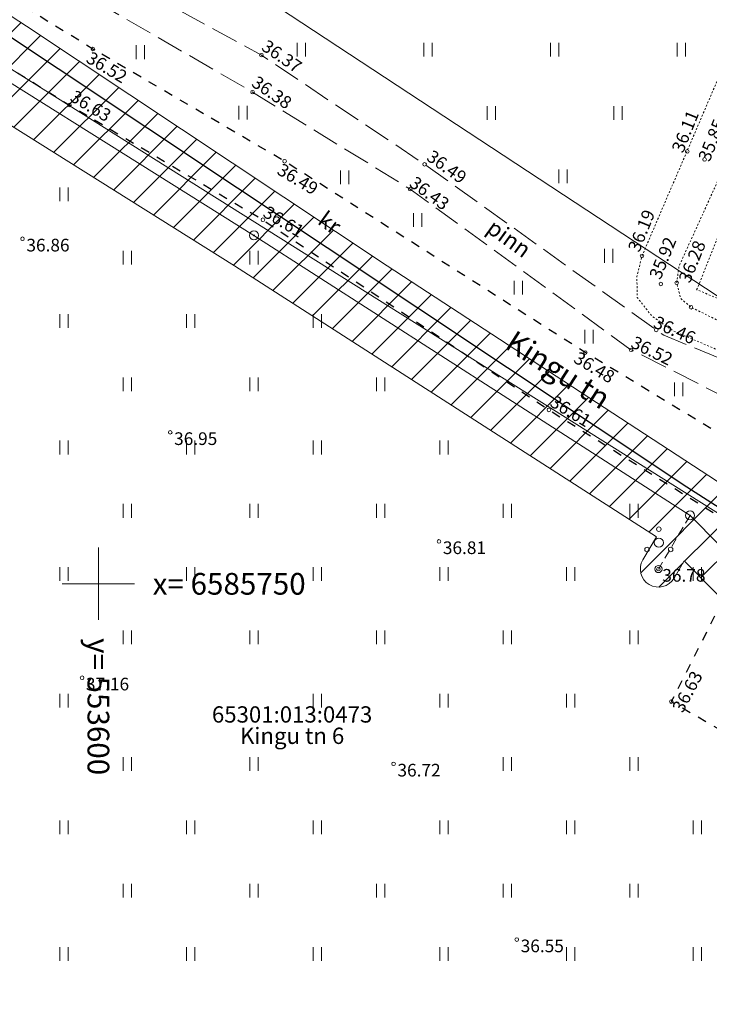
# Model space of a CAD drawing. Units: millimetres. Extents: x 553267 to 556247, y 6572055 to 6586438.
# Drawn here: x 553596 to 553634, y 6585727 to 6585781 of the extents above; entities that cross this region are included whole.
import ezdxf
from ezdxf.enums import TextEntityAlignment as Align

# ---------------------------------------------------------------- set-up
doc = ezdxf.new("R2010")
doc.units = ezdxf.units.MM
for name, pattern in [('HOONEKP', [0.02001, 0.01, -1e-05, 0.01]), ('KRAAVIPERV', [0.02001, 0.01, -1e-05, 0.01]), ('KRUUSKILL', [2, 1, -1]), ('PINNASTEE', [4, 3, -1]), ('TUGI', [1.5, 1, -0.5])]:
    doc.linetypes.add(name, pattern=pattern)
for name, color, linetype, lineweight in [('HALJASTUS', 74, 'Continuous', 0), ('HOONE', 150, 'Continuous', 0), ('korgus-EH2000', 193, 'Continuous', 0), ('KPKAABEL', 14, 'Continuous', 0), ('MPOHULIIN', 11, 'Continuous', 0), ('PIIR', 38, 'Continuous', 0), ('POST', 7, 'Continuous', 0), ('PUU', 3, 'Continuous', 0), ('TEE', 7, 'Continuous', 0), ('VEEKOGU', 5, 'Continuous', 0), ('VORK', 15, 'Continuous', 0)]:
    doc.layers.add(name, color=color, linetype=linetype, lineweight=lineweight)
doc.styles.add('ITALIC', font='italic.shx')
doc.styles.add('romanc', font='romanc')
doc.linetypes.add('EP_KBL', pattern='A,8,-2,[138,mkm,S=1,R=0,X=0,Y=0],1,[138,mkm,S=1,R=0,X=0,Y=0],4,[138,mkm,S=1,R=180,X=0,Y=0],1,[138,mkm,S=1,R=180,X=0,Y=0],-2', length=18)
doc.linetypes.add('MP_OHL', pattern='A,10,[138,mkm,S=1,R=0,X=0,Y=0],6,[138,mkm,S=1,R=180,X=0,Y=0],15', length=31)

# ---------------------------------------------------------------- blocks, each defined once
blk = doc.blocks.new('BEPOST')
at = {"color": 0, "linetype": 'Continuous'}
for radius in [0.5, 0.0467]:
    blk.add_circle((0, 0), radius, dxfattribs=at)
blk = doc.blocks.new('TUPOST')
at = {"color": 0, "linetype": 'Continuous'}
blk.add_circle((0, 0), 0.4, dxfattribs=at)
blk = doc.blocks.new('PQQSAS')
at = {"color": 0, "linetype": 'Continuous'}
for centre, radius in [((0, 1.5), 0.25), ((0, 0), 0.5), ((-1.3, -0.75), 0.25), ((1.3, -0.75), 0.25)]:
    blk.add_circle(centre, radius, dxfattribs=at)
blk = doc.blocks.new('HEIN')
at = {"color": 0, "linetype": 'Continuous'}
for p, q in [((-0.46, 0.76), (-0.46, -0.76)), ((0.46, 0.76), (0.46, -0.76))]:
    blk.add_line(p, q, dxfattribs=at)
blk = doc.blocks.new('VKORIS')
at = {"color": 0, "linetype": 'Continuous'}
for p, q in [((0, 4), (0, -4)), ((-4, 0), (4, 0))]:
    blk.add_line(p, q, dxfattribs=at)
blk = doc.blocks.new('kingu6geo')
at = {"layer": 'HOONE', "linetype": 'HOONEKP', "ltscale": 0.5}
blk.add_lwpolyline([(553658.888, 6585765.877), (553655.345, 6585757.304), (553633.05, 6585766.26), (553638.091, 6585778.82)], dxfattribs=at)
at = {"layer": 'korgus-EH2000', "linetype": 'Continuous', "ltscale": 0.5}
for centre in [(553599.7, 6585779.572), (553609.005, 6585779.234), (553608.518, 6585777.188), (553598.403, 6585776.475), (553632.529, 6585773.91), (553610.284, 6585773.368), (553618.019, 6585773.199), (553633.485, 6585773.469), (553617.227, 6585771.825), (553609.086, 6585770.13), (553595.808, 6585769.079), (553630.033, 6585768.136), (553631.071, 6585766.58), (553631.947, 6585766.649), (553632.739, 6585765.295), (553630.816, 6585764.04), (553626.898, 6585762.788), (553629.427, 6585762.939), (553624.886, 6585759.619), (553603.968, 6585758.377), (553618.815, 6585752.346), (553630.938, 6585750.819), (553599.098, 6585744.807), (553631.65, 6585743.488), (553616.307, 6585740.046), (553623.114, 6585730.328)]:
    blk.add_circle(centre, 0.1, dxfattribs=at)
at = {"layer": 'KPKAABEL', "linetype": 'EP_KBL', "lineweight": -3, "ltscale": 0.5}
blk.add_lwpolyline([(553652.987, 6585734.833), (553649.809, 6585744.27), (553632.5, 6585755.352), (553582.844, 6585788.422), (553528.545, 6585823.316)], dxfattribs=at)
at = {"layer": 'MPOHULIIN', "linetype": 'MP_OHL', "ltscale": 0.5, "flags": 128}
blk.add_lwpolyline([(553653.217, 6585734.237), (553650.614, 6585735.646), (553632.689, 6585753.782), (553608.595, 6585769.267), (553587.85, 6585782.282), (553555.423, 6585803.474), (553527.523, 6585821.674)], dxfattribs=at)
at = {"layer": 'PIIR', "linetype": 'ByBlock', "ltscale": 0.5, "flags": 128}
for points in [[(553602.38, 6585913.47), (553622.52, 6585895.56), (553673.45, 6585884.83), (553700.07, 6585862.25), (553693.51, 6585842.73), (553661.11, 6585748.21), (553540.34, 6585827.67), (553577.83, 6585892.62), (553581.69, 6585890.21), (553602.38, 6585913.47)], [(553466.46, 6585869.34), (553493.33, 6585854.92), (553534.49, 6585831.54), (553540.34, 6585827.67), (553661.11, 6585748.21), (553656.98, 6585736.66), (553651.88, 6585739.26), (553653.03, 6585742.07), (553539.56, 6585813.46), (553507.89, 6585833.86), (553463.31, 6585860.62), (553466.46, 6585869.34)], [(553539.56, 6585813.46), (553653.03, 6585742.07), (553651.88, 6585739.26), (553648.79, 6585733.07), (553656.04, 6585729.39), (553636.63, 6585672.39), (553604.23, 6585692.56), (553567.49, 6585715.47), (553559.86, 6585720.24), (553552.11, 6585725.04), (553563.39, 6585743.41), (553522.33, 6585771.14), (553525.85, 6585777.17), (553519.79, 6585780.92), (553539.56, 6585813.46)]]:
    blk.add_lwpolyline(points, dxfattribs=at)
at = {"layer": 'POST', "linetype": 'TUGI', "ltscale": 0.5}
blk.add_lwpolyline([(553632.689, 6585753.782), (553630.938, 6585750.819)], dxfattribs=at)
at = {"layer": 'TEE', "linetype": 'KRUUSKILL', "lineweight": -3, "ltscale": 0.5, "flags": 128}
for points in [[(553660.262, 6585742.454), (553655.64, 6585745.909), (553649.026, 6585749.424), (553626.898, 6585762.788), (553610.284, 6585773.368), (553599.7, 6585779.572), (553590.227, 6585785.388), (553574.78, 6585794.991), (553558.159, 6585807.484), (553549.829, 6585813.652), (553539.061, 6585822.454), (553538.245, 6585823.297), (553537.249, 6585825.52), (553537.526, 6585827.768), (553543.971, 6585837.394)], [(553529.476, 6585824.811), (553535.152, 6585821.592), (553548.627, 6585810.383), (553556.01, 6585804.715), (553572.314, 6585792.108), (553589.905, 6585781.765), (553598.403, 6585776.475), (553609.086, 6585770.13), (553624.886, 6585759.619), (553636.226, 6585752.53), (553631.65, 6585743.488), (553644.77, 6585735.915), (553647.489, 6585738.399), (553650.027, 6585738.672), (553652.207, 6585743.252), (553658.55, 6585739.323)]]:
    blk.add_lwpolyline(points, dxfattribs=at)
at = {"layer": 'TEE', "linetype": 'PINNASTEE', "ltscale": 0.5, "flags": 128}
for points in [[(553546.156, 6585836.034), (553541.73, 6585828.313), (553541.635, 6585824.821), (553542.761, 6585822.6), (553554.067, 6585813.662), (553557.257, 6585813.493), (553560.767, 6585807.555), (553587.648, 6585789.018), (553596.545, 6585784.125), (553608.518, 6585777.188), (553617.227, 6585771.825), (553629.364, 6585762.984), (553638.77, 6585758.209), (553642.88, 6585756.482), (553651.745, 6585750.643), (553650.807, 6585749.798), (553649.026, 6585749.424)], [(553661.245, 6585764.411), (553660.014, 6585760.776), (553656.053, 6585755.136), (553652.581, 6585754.877), (553644.644, 6585758.078), (553640.465, 6585759.958), (553631.23, 6585763.743), (553618.019, 6585773.199), (553609.005, 6585779.234), (553597.456, 6585785.529), (553588.709, 6585791.156), (553562.469, 6585809.907), (553560.084, 6585813.41), (553559.571, 6585816.605), (553564.509, 6585824.613)]]:
    blk.add_lwpolyline(points, dxfattribs=at)
at = {"layer": 'VEEKOGU', "linetype": 'KRAAVIPERV', "ltscale": 0.5, "flags": 128}
blk.add_lwpolyline([(553635.348, 6585780.527), (553630.033, 6585768.136), (553629.749, 6585766.996), (553629.763, 6585765.842), (553630.576, 6585764.806), (553631.699, 6585764.018), (553639.212, 6585760.754), (553639.658, 6585760.832), (553639.907, 6585761.052), (553639.961, 6585761.447), (553639.828, 6585761.809), (553632.739, 6585765.295), (553632.171, 6585765.776), (553631.947, 6585766.649), (553632.077, 6585767.572), (553634.617, 6585773.155), (553637.181, 6585779.387)], dxfattribs=at)
at = {"layer": 'HALJASTUS', "ltscale": 0.5, "xscale": 0.5, "yscale": 0.5, "zscale": 0.5}
for p in [(553602.313, 6585779.399), (553611.208, 6585779.537), (553618.208, 6585779.537), (553625.208, 6585779.537), (553632.208, 6585779.537), (553607.986, 6585776.057), (553621.708, 6585776.037), (553628.708, 6585776.037), (553613.609, 6585772.472), (553625.663, 6585772.537), (553598.095, 6585771.537), (553617.629, 6585770.123), (553601.595, 6585768.037), (553608.595, 6585768.037), (553628.185, 6585768.135), (553623.191, 6585766.377), (553598.095, 6585764.537), (553605.095, 6585764.537), (553612.095, 6585764.537), (553627.097, 6585763.672), (553601.595, 6585761.037), (553608.595, 6585761.037), (553615.595, 6585761.037), (553632.06, 6585760.754), (553598.095, 6585757.537), (553605.095, 6585757.537), (553612.095, 6585757.537), (553619.095, 6585757.537), (553601.595, 6585754.037), (553608.595, 6585754.037), (553615.595, 6585754.037), (553622.595, 6585754.037), (553629.595, 6585754.037), (553598.095, 6585750.537), (553605.095, 6585750.537), (553612.095, 6585750.537), (553619.095, 6585750.537), (553626.095, 6585750.537), (553633.095, 6585750.537), (553601.595, 6585747.037), (553608.595, 6585747.037), (553615.595, 6585747.037), (553622.595, 6585747.037), (553629.595, 6585747.037), (553598.095, 6585743.537), (553612.095, 6585743.537), (553619.095, 6585743.537), (553626.095, 6585743.537), (553601.595, 6585740.037), (553608.595, 6585740.037), (553622.595, 6585740.037), (553629.595, 6585740.037), (553598.095, 6585736.537), (553605.095, 6585736.537), (553612.095, 6585736.537), (553619.095, 6585736.537), (553626.095, 6585736.537), (553633.095, 6585736.537), (553601.595, 6585733.037), (553608.595, 6585733.037), (553615.595, 6585733.037), (553622.595, 6585733.037), (553629.595, 6585733.037), (553598.095, 6585729.537), (553605.095, 6585729.537), (553612.095, 6585729.537), (553619.095, 6585729.537), (553626.095, 6585729.537), (553633.095, 6585729.537)]:
    blk.add_blockref('HEIN', p, dxfattribs=at)
at = {"layer": 'POST', "ltscale": 0.5, "xscale": 0.5, "yscale": 0.5, "zscale": 0.5}
for name, p in [('BEPOST', (553608.595, 6585769.267)), ('BEPOST', (553632.689, 6585753.782)), ('TUPOST', (553630.938, 6585750.819))]:
    blk.add_blockref(name, p, dxfattribs=at)
at = {"layer": 'PUU', "ltscale": 0.5, "xscale": 0.5, "yscale": 0.5, "zscale": 0.5}
blk.add_blockref('PQQSAS', (553630.96, 6585752.271), dxfattribs=at)
at = {"layer": 'VORK', "ltscale": 0.5, "xscale": 0.5, "yscale": 0.5, "zscale": 0.5}
blk.add_blockref('VKORIS', (553600, 6585750), dxfattribs=at)
at = {"layer": 'korgus-EH2000', "linetype": 'Continuous', "ltscale": 0.5, "style": 'ITALIC'}
for s, rotation, p in [(' 36.37', 325.5628, (553609.173, 6585780.253)), (' 36.52', 329.086, (553599.44, 6585779.588)), (' 36.38', 325.5628, (553608.623, 6585778.258)), (' 36.63', 329.086, (553598.553, 6585777.452)), (' 36.11', 67.9842, (553631.568, 6585773.844)), (' 35.85', 67.9842, (553633.03, 6585773.357)), (' 36.49', 324.4066, (553618.307, 6585774.162)), (' 36.49', 329.086, (553609.987, 6585773.404)), (' 36.43', 323.9311, (553617.361, 6585772.713)), (' 36.61', 329.086, (553609.21, 6585771.052)), (' 36.19', 67.9842, (553629.148, 6585768.353)), (' 35.92', 67.9842, (553630.322, 6585766.842)), (' 36.28', 67.9842, (553631.947, 6585766.649)), (' 36.46', 335.8556, (553630.694, 6585764.929)), (' 36.52', 333.6677, (553629.475, 6585763.829)), (' 36.48', 329.086, (553626.37, 6585762.995)), (' 36.61', 329.086, (553625.063, 6585760.569)), (' 36.63', 61.9303, (553631.569, 6585742.965))]:
    blk.add_text(s, height=0.7, rotation=rotation, dxfattribs=at).set_placement(p, align=Align.TOP_LEFT)
for s, p in [(' 36.86', (553595.808, 6585769.079)), (' 36.95', (553603.968, 6585758.377)), (' 36.81', (553618.815, 6585752.346)), (' 36.78', (553630.938, 6585750.819)), (' 37.16', (553599.098, 6585744.807)), (' 36.72', (553616.307, 6585740.046)), (' 36.55', (553623.114, 6585730.328))]:
    blk.add_text(s, height=0.7, dxfattribs=at).set_placement(p, align=Align.TOP_LEFT)
at = {"layer": 'PIIR', "ltscale": 0.5, "style": 'romanc'}
blk.add_text('65301:013:0473', height=0.9, dxfattribs=at).set_placement((553610.701, 6585742.046), align=Align.BOTTOM_CENTER)
blk.add_text('Kingu tn 6', height=0.9, dxfattribs=at).set_placement((553610.701, 6585742.046), align=Align.TOP_CENTER)
at = {"layer": 'TEE', "lineweight": -3, "ltscale": 0.5, "style": 'romanc'}
for s, p in [('kr', (553612.779, 6585769.972)), ('pinn', (553622.687, 6585769.104))]:
    blk.add_text(s, height=0.9, rotation=324.1522, dxfattribs=at).set_placement(p, align=Align.MIDDLE_CENTER)
at = {"layer": 'TEE', "ltscale": 0.5, "style": 'romanc'}
blk.add_text('Kingu tn', height=1.2, rotation=327.2642, dxfattribs=at).set_placement((553625.407, 6585761.836), align=Align.MIDDLE_CENTER)
at = {"layer": 'VORK', "ltscale": 0.5, "style": 'romanc'}
blk.add_text('x= 6585750', height=1.2, dxfattribs=at).set_placement((553603, 6585750), align=Align.MIDDLE_LEFT)
blk.add_text('y= 553600', height=1.2, rotation=270, dxfattribs=at).set_placement((553600, 6585747), align=Align.MIDDLE_LEFT)

msp = doc.modelspace()

# ---------------------------------------------------------------- hatches: boundary and pattern name
at = {"layer": 'HOONE', "linetype": 'Continuous', "lineweight": 0, "true_color": 0xadddf7}
h = msp.add_hatch(dxfattribs=at)
h.set_pattern_fill('ANSI31', color=141, scale=0.4)
h.paths.add_polyline_path([(553639.3, 6585749.939), (553648.972, 6585743.622), (553650.744, 6585738.359)], flags=16)
edge = h.paths.add_edge_path()
edge.add_line((553540.241, 6585815.765), (553538.053, 6585812.416))
edge.add_line((553538.053, 6585812.416), (553554.306, 6585801.799))
edge.add_line((553554.306, 6585801.799), (553585.925, 6585781.15))
edge.add_line((553585.925, 6585781.15), (553585.792, 6585780.945))
edge.add_arc((553586.628, 6585780.401), 0.998, 146.9452, 326.9452)
edge.add_line((553587.465, 6585779.857), (553587.606, 6585780.074))
edge.add_line((553587.606, 6585780.074), (553607.523, 6585767.579))
edge.add_line((553607.523, 6585767.579), (553630.829, 6585752.6))
edge.add_line((553630.829, 6585752.6), (553630.077, 6585751.328))
edge.add_arc((553630.938, 6585750.819), 1, 149.4188, 329.4188)
edge.add_line((553631.799, 6585750.31), (553632.364, 6585751.266))
edge.add_line((553632.364, 6585751.266), (553649.424, 6585734.005))
edge.add_line((553649.424, 6585734.005), (553650.185, 6585733.625))
edge.add_line((553650.185, 6585733.625), (553652.731, 6585738.726))
edge.add_line((553652.731, 6585738.726), (553650.646, 6585744.918))
edge.add_line((553650.646, 6585744.918), (553615.951, 6585767.575))
edge.add_line((553615.951, 6585767.575), (553596.032, 6585780.841))
edge.add_line((553596.032, 6585780.841), (553568.926, 6585798.555))
edge.add_line((553568.926, 6585798.555), (553548.587, 6585811.626))
edge.add_line((553548.587, 6585811.626), (553540.792, 6585816.635))
edge.add_line((553540.792, 6585816.635), (553539.71, 6585814.953))
edge.add_line((553539.71, 6585814.953), (553540.241, 6585815.765))

# ---------------------------------------------------------------- linework, layer by layer
at = {"layer": 'HOONE', "color": 141, "linetype": 'Continuous', "lineweight": 0, "true_color": 0xadddf7}
msp.add_lwpolyline([(553540.241, 6585815.765), (553538.053, 6585812.416), (553554.306, 6585801.799), (553585.925, 6585781.15), (553585.792, 6585780.945, 1), (553587.465, 6585779.857), (553587.606, 6585780.074), (553607.523, 6585767.579), (553630.829, 6585752.6), (553630.077, 6585751.328, 1), (553631.799, 6585750.31), (553632.364, 6585751.266), (553649.424, 6585734.005), (553650.185, 6585733.625), (553652.731, 6585738.726), (553650.646, 6585744.918), (553615.951, 6585767.575), (553596.032, 6585780.841), (553568.926, 6585798.555), (553548.587, 6585811.626), (553540.792, 6585816.635), (553539.71, 6585814.953)], format="xyb", close=True, dxfattribs=at)

# ---------------------------------------------------------------- block references
msp.add_blockref('kingu6geo', (0, 0))

doc.saveas('drawing.dxf')
